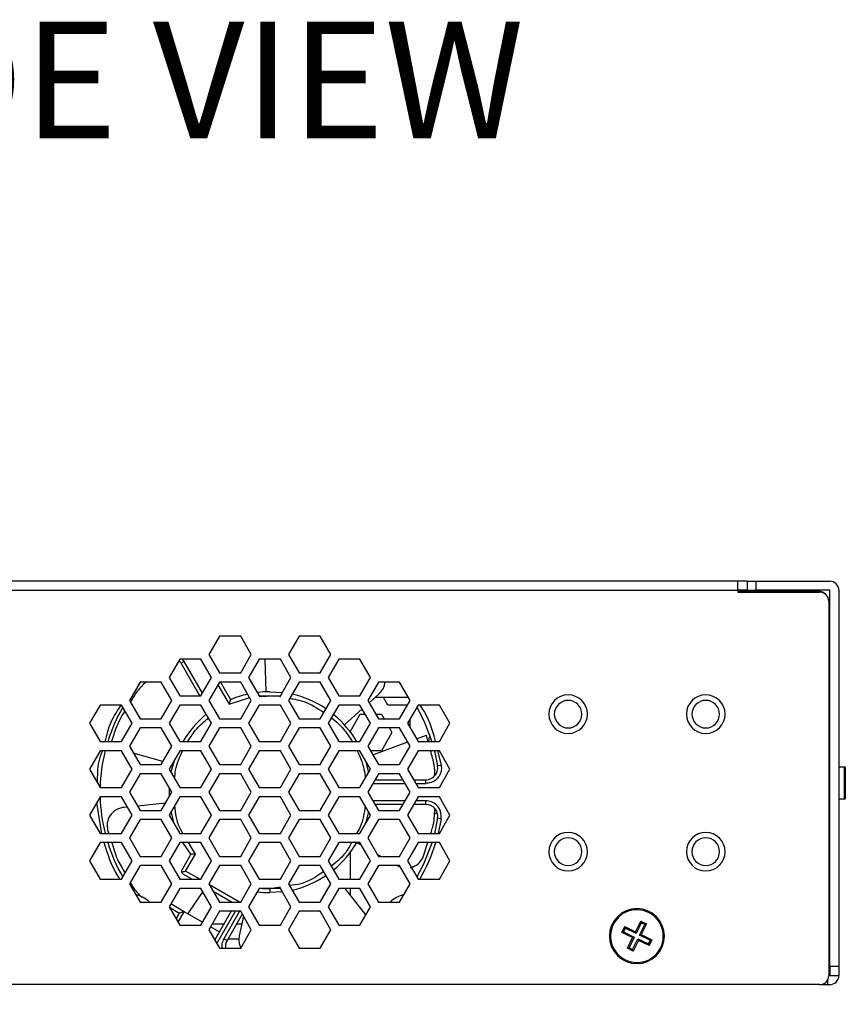
# Model space of a CAD drawing. Units: inches. Extents: x 0 to 22, y 0 to 17.
# Drawn here: x 2.8 to 3.7, y 9 to 10.1 of the extents above; entities that cross this region are included whole.
import ezdxf

# ---------------------------------------------------------------- set-up
doc = ezdxf.new("R2010")
doc.units = ezdxf.units.IN
doc.header["$MEASUREMENT"] = 0
doc.layers.add('TITLEBLOCK', color=7, linetype='Continuous')
doc.styles.add('SLDTEXTSTYLE0', font='TXT', dxfattribs={"width": 0.75})
doc.dimstyles.new('SLDDIMSTYLE1', dxfattribs={"dimtxt": 0.125, "dimasz": 0.13, "dimexe": 0, "dimexo": 0.0625, "dimgap": 0.03125, "dimtad": 0, "dimtih": 1, "dimtoh": 1, "dimlfac": 4, "dimrnd": 1e-09, "dimzin": 12, "dimdsep": 46, "dimtxsty": 'SLDTEXTSTYLE0', "dimsah": 1, "dimcen": 0.09, "dimadec": 0, "dimazin": 3, "dimtfac": 1, "dimtofl": 0, "dimtmove": 0, "dimatfit": 3, "dimfxl": 0, "dimfrac": 2, "dimtolj": 1, "dimtzin": 12, "dimarcsym": 0})

# ---------------------------------------------------------------- blocks, each defined once
blk = doc.blocks.new('_D_2')
at = {"layer": 'TITLEBLOCK'}
for p, q in [((1.5843, 8.9851), (1.5843, 8.0341)), ((3.6512, 8.9851), (3.6512, 8.0341)), ((1.5843, 8.1591), (2.0904, 8.1591)), ((2.2381, 8.1582), (2.2, 8.1582)), ((2.2, 8.1582), (2.2, 7.9597)), ((3.0585, 8.1582), (3.0966, 8.1582)), ((3.0966, 8.1582), (3.0966, 7.9597)), ((3.6512, 8.1591), (3.2063, 8.1591)), ((2.2, 7.9597), (2.2381, 7.9597)), ((3.0966, 7.9597), (3.0585, 7.9597))]:
    blk.add_line(p, q, dxfattribs=at)
for points in [[(1.5843, 8.1591), (1.7143, 8.1391), (1.7143, 8.1791)], [(3.6512, 8.1591), (3.5212, 8.1791), (3.5212, 8.1391)]]:
    blk.add_solid(points, dxfattribs=at)
at = {"layer": 'TITLEBLOCK', "char_height": 0.125, "attachment_point": 1, "style": 'SLDTEXTSTYLE0'}
for s, insert in [('8.27in', (2.4192, 8.3447)), ('210.00mm', (2.2381, 8.1208))]:
    blk.add_mtext(s, dxfattribs=dict(at, insert=insert))

msp = doc.modelspace()

# ---------------------------------------------------------------- linework, layer by layer
at = {"color": 7, "linetype": 'Continuous', "lineweight": 25}
for p, q in [((3.543, 9.4583), (1.5843, 9.4583)), ((3.543, 9.4485), (3.543, 9.4583)), ((3.5528, 9.4583), (3.543, 9.4583)), ((3.5528, 9.4583), (3.5528, 9.4485)), ((3.5528, 9.4583), (3.5627, 9.4583)), ((3.5627, 9.4485), (3.5627, 9.4583)), ((3.5627, 9.4583), (3.6414, 9.4583)), ((1.5843, 9.4485), (3.543, 9.4485)), ((3.543, 9.4485), (3.543, 9.4465)), ((3.5528, 9.4485), (3.543, 9.4485)), ((3.543, 9.4475), (3.5558, 9.4475)), ((3.5528, 9.4485), (3.5627, 9.4485)), ((3.5528, 9.4475), (3.5528, 9.4485)), ((3.5558, 9.4475), (3.5558, 9.4465)), ((3.6296, 9.4475), (3.5558, 9.4475)), ((3.6414, 9.4485), (3.5627, 9.4485)), ((3.6296, 9.4465), (3.6296, 9.4475)), ((3.6414, 9.0449), (3.6414, 9.4485)), ((3.6512, 9.4485), (3.6512, 9.0449)), ((3.543, 9.4465), (3.6306, 9.4465)), ((3.6372, 9.4448), (3.6362, 9.445)), ((3.6371, 9.4441), (3.6372, 9.4448)), ((3.6404, 9.4367), (3.6404, 9.0351)), ((2.987, 9.3993), (2.9757, 9.3796)), ((3.0098, 9.3993), (2.987, 9.3993)), ((3.0211, 9.3796), (3.0098, 9.3993)), ((3.0723, 9.3993), (3.0609, 9.3796)), ((3.095, 9.3993), (3.0723, 9.3993)), ((3.1064, 9.3796), (3.095, 9.3993)), ((2.9444, 9.3747), (2.933, 9.355)), ((2.9671, 9.3747), (2.9444, 9.3747)), ((2.9785, 9.355), (2.9671, 9.3747)), ((2.9757, 9.3796), (2.987, 9.3599)), ((3.0098, 9.3599), (3.0211, 9.3796)), ((3.0296, 9.3747), (3.0183, 9.355)), ((3.0524, 9.3747), (3.0296, 9.3747)), ((3.0372, 9.3397), (3.036, 9.3747)), ((3.0637, 9.355), (3.0524, 9.3747)), ((3.0609, 9.3796), (3.0723, 9.3599)), ((3.095, 9.3599), (3.1064, 9.3796)), ((3.1149, 9.3747), (3.1035, 9.355)), ((3.1376, 9.3747), (3.1149, 9.3747)), ((3.149, 9.355), (3.1376, 9.3747)), ((2.9493, 9.3721), (2.9459, 9.3702)), ((2.966, 9.3353), (2.9459, 9.3702)), ((2.933, 9.355), (2.9444, 9.3353)), ((2.9671, 9.3353), (2.9785, 9.355)), ((2.987, 9.3599), (3.0098, 9.3599)), ((3.0183, 9.355), (3.0296, 9.3353)), ((3.0524, 9.3353), (3.0637, 9.355)), ((3.0723, 9.3599), (3.095, 9.3599)), ((3.1035, 9.355), (3.1149, 9.3353)), ((3.1376, 9.3353), (3.149, 9.355)), ((2.9018, 9.3501), (2.8904, 9.3304)), ((2.9004, 9.3476), (2.903, 9.3507)), ((2.9245, 9.3501), (2.9018, 9.3501)), ((2.9359, 9.3304), (2.9245, 9.3501)), ((2.987, 9.3501), (2.9757, 9.3304)), ((3.0098, 9.3501), (2.987, 9.3501)), ((2.9882, 9.3501), (2.999, 9.3312)), ((2.9893, 9.3481), (2.9884, 9.3501)), ((3.0211, 9.3304), (3.0098, 9.3501)), ((3.0723, 9.3501), (3.0609, 9.3304)), ((3.095, 9.3501), (3.0723, 9.3501)), ((3.1064, 9.3304), (3.095, 9.3501)), ((3.1575, 9.3501), (3.1461, 9.3304)), ((3.1802, 9.3501), (3.1575, 9.3501)), ((3.1916, 9.3304), (3.1802, 9.3501)), ((2.9444, 9.3353), (2.9671, 9.3353)), ((3.0296, 9.3353), (3.0524, 9.3353)), ((3.041, 9.3397), (3.0538, 9.339)), ((3.1149, 9.3353), (3.1376, 9.3353)), ((3.1476, 9.3279), (3.1582, 9.3375)), ((3.1899, 9.3333), (3.1536, 9.3333)), ((3.1674, 9.3254), (3.1629, 9.3333)), ((2.8592, 9.3254), (2.8478, 9.3058)), ((2.8819, 9.3254), (2.8592, 9.3254)), ((2.8933, 9.3058), (2.8819, 9.3254)), ((2.8904, 9.3304), (2.9018, 9.3107)), ((2.9245, 9.3107), (2.9359, 9.3304)), ((2.9444, 9.3254), (2.933, 9.3058)), ((2.9671, 9.3254), (2.9444, 9.3254)), ((2.9785, 9.3058), (2.9671, 9.3254)), ((2.9757, 9.3304), (2.987, 9.3107)), ((3.0098, 9.3107), (3.0211, 9.3304)), ((3.0296, 9.3254), (3.0183, 9.3058)), ((3.0524, 9.3254), (3.0296, 9.3254)), ((3.0637, 9.3058), (3.0524, 9.3254)), ((3.0609, 9.3304), (3.0723, 9.3107)), ((3.095, 9.3107), (3.1064, 9.3304)), ((3.1149, 9.3254), (3.1035, 9.3058)), ((3.1376, 9.3254), (3.1149, 9.3254)), ((3.1211, 9.3041), (3.1401, 9.3212)), ((3.149, 9.3058), (3.1376, 9.3254)), ((3.1461, 9.3304), (3.1575, 9.3107)), ((3.1888, 9.3254), (3.1674, 9.3254)), ((3.1802, 9.3107), (3.1916, 9.3304)), ((3.2001, 9.3254), (3.1888, 9.3058)), ((3.2228, 9.3254), (3.2001, 9.3254)), ((3.2342, 9.3058), (3.2228, 9.3254)), ((2.9018, 9.3107), (2.9245, 9.3107)), ((2.987, 9.3107), (3.0098, 9.3107)), ((3.0723, 9.3107), (3.095, 9.3107)), ((3.1271, 9.2968), (3.1379, 9.3156)), ((3.1379, 9.3156), (3.1433, 9.3156)), ((3.1547, 9.3156), (3.1606, 9.3156)), ((3.1575, 9.3107), (3.1802, 9.3107)), ((3.1606, 9.3156), (3.1635, 9.3107)), ((3.1916, 9.3008), (3.1916, 9.3107)), ((2.8478, 9.3058), (2.8592, 9.2861)), ((2.8819, 9.2861), (2.8933, 9.3058)), ((2.9018, 9.3008), (2.8904, 9.2812)), ((2.9245, 9.3008), (2.9018, 9.3008)), ((2.9359, 9.2812), (2.9245, 9.3008)), ((2.933, 9.3058), (2.9444, 9.2861)), ((2.9671, 9.2861), (2.9785, 9.3058)), ((2.987, 9.3008), (2.9757, 9.2812)), ((3.0098, 9.3008), (2.987, 9.3008)), ((3.0211, 9.2812), (3.0098, 9.3008)), ((3.0183, 9.3058), (3.0296, 9.2861)), ((3.0524, 9.2861), (3.0637, 9.3058)), ((3.0723, 9.3008), (3.0609, 9.2812)), ((3.095, 9.3008), (3.0723, 9.3008)), ((3.1064, 9.2812), (3.095, 9.3008)), ((3.1035, 9.3058), (3.1149, 9.2861)), ((3.1376, 9.2861), (3.149, 9.3058)), ((3.1575, 9.3008), (3.1461, 9.2812)), ((3.1802, 9.3008), (3.1575, 9.3008)), ((3.1692, 9.3008), (3.172, 9.2959)), ((3.1916, 9.2812), (3.1802, 9.3008)), ((3.1888, 9.3058), (3.2001, 9.2861)), ((3.19, 9.3036), (3.1916, 9.3063)), ((3.2228, 9.2861), (3.2342, 9.3058)), ((3.172, 9.2959), (3.1606, 9.2762)), ((3.1983, 9.2892), (3.2089, 9.2931)), ((3.2105, 9.287), (3.2089, 9.2931)), ((2.8592, 9.2861), (2.8819, 9.2861)), ((2.8904, 9.2812), (2.9018, 9.2615)), ((2.9245, 9.2615), (2.9359, 9.2812)), ((2.9444, 9.2861), (2.9671, 9.2861)), ((2.9757, 9.2812), (2.987, 9.2615)), ((3.0098, 9.2615), (3.0211, 9.2812)), ((3.0296, 9.2861), (3.0524, 9.2861)), ((3.0609, 9.2812), (3.0723, 9.2615)), ((3.095, 9.2615), (3.1064, 9.2812)), ((3.1149, 9.2861), (3.1376, 9.2861)), ((3.1461, 9.2812), (3.1575, 9.2615)), ((3.1514, 9.2721), (3.1889, 9.2858)), ((3.1802, 9.2615), (3.1916, 9.2812)), ((3.2001, 9.2861), (3.2228, 9.2861)), ((3.2113, 9.2861), (3.2113, 9.2866)), ((2.8592, 9.2762), (2.8478, 9.2565)), ((2.8819, 9.2762), (2.8592, 9.2762)), ((2.8933, 9.2565), (2.8819, 9.2762)), ((2.9264, 9.2648), (2.8946, 9.2739)), ((2.9444, 9.2762), (2.933, 9.2565)), ((2.9671, 9.2762), (2.9444, 9.2762)), ((2.9785, 9.2565), (2.9671, 9.2762)), ((3.0296, 9.2762), (3.0183, 9.2565)), ((3.0524, 9.2762), (3.0296, 9.2762)), ((3.0637, 9.2565), (3.0524, 9.2762)), ((3.1149, 9.2762), (3.1035, 9.2565)), ((3.1376, 9.2762), (3.1149, 9.2762)), ((3.149, 9.2565), (3.1376, 9.2762)), ((3.1606, 9.2762), (3.149, 9.2762)), ((3.2001, 9.2762), (3.1888, 9.2565)), ((3.2228, 9.2762), (3.2001, 9.2762)), ((3.2176, 9.2762), (3.2209, 9.26)), ((3.2342, 9.2565), (3.2228, 9.2762)), ((2.9018, 9.2615), (2.9245, 9.2615)), ((2.9374, 9.2616), (2.9362, 9.262)), ((2.987, 9.2615), (3.0098, 9.2615)), ((3.0723, 9.2615), (3.095, 9.2615)), ((3.1575, 9.2615), (3.1802, 9.2615)), ((3.2248, 9.2606), (3.2209, 9.26)), ((3.6512, 9.259), (3.6572, 9.259)), ((3.6572, 9.2246), (3.6572, 9.259)), ((3.6581, 9.258), (3.6581, 9.2255)), ((2.8478, 9.2565), (2.8592, 9.2369)), ((2.8819, 9.2369), (2.8933, 9.2565)), ((2.9018, 9.2516), (2.8904, 9.2319)), ((2.9245, 9.2516), (2.9018, 9.2516)), ((2.9359, 9.2319), (2.9245, 9.2516)), ((2.933, 9.2565), (2.9444, 9.2369)), ((2.9671, 9.2369), (2.9785, 9.2565)), ((2.987, 9.2516), (2.9757, 9.2319)), ((3.0098, 9.2516), (2.987, 9.2516)), ((3.0211, 9.2319), (3.0098, 9.2516)), ((3.0183, 9.2565), (3.0296, 9.2369)), ((3.0524, 9.2369), (3.0637, 9.2565)), ((3.0723, 9.2516), (3.0609, 9.2319)), ((3.095, 9.2516), (3.0723, 9.2516)), ((3.1064, 9.2319), (3.095, 9.2516)), ((3.1035, 9.2565), (3.1149, 9.2369)), ((3.1376, 9.2369), (3.149, 9.2565)), ((3.1575, 9.2516), (3.1461, 9.2319)), ((3.1802, 9.2516), (3.1575, 9.2516)), ((3.1916, 9.2319), (3.1802, 9.2516)), ((3.1888, 9.2565), (3.2001, 9.2369)), ((3.2228, 9.2369), (3.2342, 9.2565)), ((2.8592, 9.2369), (2.8819, 9.2369)), ((2.9444, 9.2369), (2.9671, 9.2369)), ((3.0296, 9.2369), (3.0524, 9.2369)), ((3.1149, 9.2369), (3.1376, 9.2369)), ((3.1538, 9.2452), (3.1839, 9.2452)), ((3.1953, 9.2452), (3.2083, 9.2452)), ((3.2001, 9.2369), (3.2228, 9.2369)), ((3.2083, 9.2413), (3.2083, 9.2452)), ((2.8592, 9.227), (2.8478, 9.2073)), ((2.8819, 9.227), (2.8592, 9.227)), ((2.8933, 9.2073), (2.8819, 9.227)), ((2.8904, 9.2319), (2.9018, 9.2123)), ((2.9245, 9.2123), (2.9359, 9.2319)), ((2.9444, 9.227), (2.933, 9.2073)), ((2.9671, 9.227), (2.9444, 9.227)), ((2.9785, 9.2073), (2.9671, 9.227)), ((2.9757, 9.2319), (2.987, 9.2123)), ((3.0098, 9.2123), (3.0211, 9.2319)), ((3.0296, 9.227), (3.0183, 9.2073)), ((3.0524, 9.227), (3.0296, 9.227)), ((3.0637, 9.2073), (3.0524, 9.227)), ((3.0609, 9.2319), (3.0723, 9.2123)), ((3.095, 9.2123), (3.1064, 9.2319)), ((3.1149, 9.227), (3.1035, 9.2073)), ((3.1376, 9.227), (3.1149, 9.227)), ((3.149, 9.2073), (3.1376, 9.227)), ((3.1461, 9.2319), (3.1575, 9.2123)), ((3.1802, 9.2123), (3.1916, 9.2319)), ((3.2001, 9.227), (3.1888, 9.2073)), ((3.2228, 9.227), (3.2001, 9.227)), ((3.2342, 9.2073), (3.2228, 9.227)), ((2.8883, 9.2159), (2.8841, 9.2155)), ((2.9291, 9.2202), (2.899, 9.217)), ((3.1839, 9.2187), (3.1538, 9.2187)), ((3.2083, 9.2187), (3.1953, 9.2187)), ((3.2083, 9.2187), (3.2083, 9.2226)), ((3.6512, 9.2246), (3.6572, 9.2246)), ((2.8478, 9.2073), (2.8592, 9.1877)), ((2.8819, 9.1877), (2.8933, 9.2073)), ((2.9018, 9.2123), (2.9245, 9.2123)), ((2.933, 9.2073), (2.9444, 9.1877)), ((2.9671, 9.1877), (2.9785, 9.2073)), ((2.987, 9.2123), (3.0098, 9.2123)), ((3.0183, 9.2073), (3.0296, 9.1877)), ((3.0524, 9.1877), (3.0637, 9.2073)), ((3.0723, 9.2123), (3.095, 9.2123)), ((3.1035, 9.2073), (3.1149, 9.1877)), ((3.1376, 9.1877), (3.149, 9.2073)), ((3.1575, 9.2123), (3.1802, 9.2123)), ((3.1888, 9.2073), (3.2001, 9.1877)), ((3.2172, 9.2083), (3.2203, 9.2101)), ((3.2209, 9.2039), (3.2176, 9.1877)), ((3.2248, 9.2033), (3.2209, 9.2039)), ((3.2228, 9.1877), (3.2342, 9.2073)), ((2.9018, 9.2024), (2.8904, 9.1827)), ((2.9245, 9.2024), (2.9018, 9.2024)), ((2.9359, 9.1827), (2.9245, 9.2024)), ((2.987, 9.2024), (2.9757, 9.1827)), ((3.0098, 9.2024), (2.987, 9.2024)), ((3.0211, 9.1827), (3.0098, 9.2024)), ((3.0723, 9.2024), (3.0609, 9.1827)), ((3.095, 9.2024), (3.0723, 9.2024)), ((3.1064, 9.1827), (3.095, 9.2024)), ((3.1575, 9.2024), (3.1461, 9.1827)), ((3.1802, 9.2024), (3.1575, 9.2024)), ((3.1916, 9.1827), (3.1802, 9.2024)), ((2.8592, 9.1877), (2.8819, 9.1877)), ((2.867, 9.1914), (2.8683, 9.1877)), ((2.8904, 9.1827), (2.9018, 9.163)), ((2.9245, 9.163), (2.9359, 9.1827)), ((2.9444, 9.1877), (2.9671, 9.1877)), ((2.9757, 9.1827), (2.987, 9.163)), ((3.0098, 9.163), (3.0211, 9.1827)), ((3.0296, 9.1877), (3.0524, 9.1877)), ((3.0609, 9.1827), (3.0723, 9.163)), ((3.095, 9.163), (3.1064, 9.1827)), ((3.1149, 9.1877), (3.1376, 9.1877)), ((3.1461, 9.1827), (3.1575, 9.163)), ((3.1802, 9.163), (3.1916, 9.1827)), ((3.2001, 9.1877), (3.2228, 9.1877)), ((3.2142, 9.1877), (3.2136, 9.1885)), ((2.8592, 9.1778), (2.8478, 9.1581)), ((2.8819, 9.1778), (2.8592, 9.1778)), ((2.8933, 9.1581), (2.8819, 9.1778)), ((2.9444, 9.1778), (2.933, 9.1581)), ((2.9671, 9.1778), (2.9444, 9.1778)), ((2.9564, 9.1652), (2.9478, 9.1778)), ((2.9785, 9.1581), (2.9671, 9.1778)), ((3.0296, 9.1778), (3.0183, 9.1581)), ((3.0524, 9.1778), (3.0296, 9.1778)), ((3.0637, 9.1581), (3.0524, 9.1778)), ((3.1149, 9.1778), (3.1035, 9.1581)), ((3.1376, 9.1778), (3.1149, 9.1778)), ((3.1348, 9.1778), (3.139, 9.1754)), ((3.149, 9.1581), (3.1376, 9.1778)), ((3.2001, 9.1778), (3.1888, 9.1581)), ((3.2228, 9.1778), (3.2001, 9.1778)), ((3.2056, 9.1625), (3.2104, 9.1778)), ((3.2342, 9.1581), (3.2228, 9.1778)), ((2.9018, 9.163), (2.9245, 9.163)), ((2.9564, 9.1652), (2.9467, 9.1483)), ((2.9506, 9.1472), (2.9612, 9.1655)), ((2.987, 9.163), (3.0098, 9.163)), ((3.0723, 9.163), (3.095, 9.163)), ((3.1276, 9.1384), (3.1276, 9.1678)), ((3.1561, 9.1655), (3.1603, 9.163)), ((3.1575, 9.163), (3.1802, 9.163)), ((2.8478, 9.1581), (2.8592, 9.1384)), ((2.8819, 9.1384), (2.8933, 9.1581)), ((2.9018, 9.1532), (2.8904, 9.1335)), ((2.9245, 9.1532), (2.9018, 9.1532)), ((2.9359, 9.1335), (2.9245, 9.1532)), ((2.933, 9.1581), (2.9444, 9.1384)), ((2.9671, 9.1384), (2.9785, 9.1581)), ((2.987, 9.1532), (2.9757, 9.1335)), ((3.0098, 9.1532), (2.987, 9.1532)), ((3.0211, 9.1335), (3.0098, 9.1532)), ((3.0183, 9.1581), (3.0296, 9.1384)), ((3.0524, 9.1384), (3.0637, 9.1581)), ((3.0723, 9.1532), (3.0609, 9.1335)), ((3.095, 9.1532), (3.0723, 9.1532)), ((3.1064, 9.1335), (3.095, 9.1532)), ((3.1035, 9.1581), (3.1149, 9.1384)), ((3.1376, 9.1384), (3.149, 9.1581)), ((3.1575, 9.1532), (3.1461, 9.1335)), ((3.1802, 9.1532), (3.1575, 9.1532)), ((3.1774, 9.1532), (3.1776, 9.1531)), ((3.1776, 9.1531), (3.1812, 9.1515)), ((3.1916, 9.1335), (3.1802, 9.1532)), ((3.1888, 9.1581), (3.2001, 9.1384)), ((3.2228, 9.1384), (3.2342, 9.1581)), ((2.9478, 9.1443), (2.9579, 9.1384)), ((2.8592, 9.1384), (2.8819, 9.1384)), ((2.8904, 9.1335), (2.9018, 9.1138)), ((2.9245, 9.1138), (2.9359, 9.1335)), ((2.9444, 9.1384), (2.9671, 9.1384)), ((2.9757, 9.1335), (2.987, 9.1138)), ((3.0098, 9.1138), (3.0211, 9.1335)), ((3.0296, 9.1384), (3.0524, 9.1384)), ((3.0609, 9.1335), (3.0723, 9.1138)), ((3.095, 9.1138), (3.1064, 9.1335)), ((3.1149, 9.1384), (3.1376, 9.1384)), ((3.1461, 9.1335), (3.1575, 9.1138)), ((3.1802, 9.1138), (3.1916, 9.1335)), ((3.2001, 9.1384), (3.2228, 9.1384)), ((2.9444, 9.1286), (2.933, 9.1089)), ((2.9671, 9.1286), (2.9444, 9.1286)), ((2.9691, 9.1253), (2.953, 9.1015)), ((2.9785, 9.1089), (2.9671, 9.1286)), ((2.9803, 9.1255), (3.0005, 9.1138)), ((3.0296, 9.1286), (3.0183, 9.1089)), ((3.0524, 9.1286), (3.0296, 9.1286)), ((3.041, 9.1281), (3.041, 9.1242)), ((3.0544, 9.125), (3.041, 9.1242)), ((3.0637, 9.1089), (3.0524, 9.1286)), ((3.1149, 9.1286), (3.1035, 9.1089)), ((3.1376, 9.1286), (3.1149, 9.1286)), ((3.144, 9.1002), (3.1218, 9.1286)), ((3.1276, 9.1211), (3.1276, 9.1286)), ((3.149, 9.1089), (3.1376, 9.1286)), ((2.9018, 9.1138), (2.9245, 9.1138)), ((2.933, 9.1089), (2.9444, 9.0892)), ((2.9493, 9.1036), (2.9348, 9.112)), ((2.9671, 9.0892), (2.9785, 9.1089)), ((2.987, 9.1138), (3.0098, 9.1138)), ((3.0183, 9.1089), (3.0296, 9.0892)), ((3.0524, 9.0892), (3.0637, 9.1089)), ((3.0723, 9.1138), (3.095, 9.1138)), ((3.1035, 9.1089), (3.1149, 9.0892)), ((3.1376, 9.0892), (3.149, 9.1089)), ((3.1575, 9.1138), (3.1802, 9.1138)), ((2.9427, 9.0922), (2.9493, 9.1036)), ((2.9689, 9.0923), (2.9493, 9.1036)), ((2.987, 9.104), (2.9757, 9.0843)), ((2.9995, 9.104), (2.9819, 9.0735)), ((3.0098, 9.104), (2.987, 9.104)), ((3.0115, 9.101), (2.9951, 9.0727)), ((3.0127, 9.0989), (3.0082, 9.0777)), ((3.0211, 9.0843), (3.0098, 9.104)), ((3.0723, 9.104), (3.0609, 9.0843)), ((3.095, 9.104), (3.0723, 9.104)), ((3.1064, 9.0843), (3.095, 9.104)), ((2.9444, 9.0892), (2.9671, 9.0892)), ((2.9916, 9.0902), (2.9791, 9.0902)), ((3.0109, 9.0902), (3.0052, 9.0902)), ((3.0296, 9.0892), (3.0524, 9.0892)), ((3.1149, 9.0892), (3.1376, 9.0892)), ((3.4186, 9.0814), (3.4216, 9.0876)), ((3.4216, 9.0876), (3.4331, 9.082)), ((3.4222, 9.0859), (3.4216, 9.0876)), ((3.4331, 9.082), (3.4387, 9.0935)), ((3.4393, 9.0918), (3.4337, 9.0803)), ((3.4376, 9.0784), (3.4432, 9.0899)), ((3.4387, 9.0935), (3.4449, 9.0905)), ((3.4393, 9.0918), (3.4387, 9.0935)), ((3.4432, 9.0899), (3.4393, 9.0918)), ((3.4449, 9.0905), (3.4393, 9.079)), ((3.4432, 9.0899), (3.4449, 9.0905)), ((2.9757, 9.0843), (2.987, 9.0646)), ((2.9868, 9.082), (2.9774, 9.0874)), ((3.0098, 9.0646), (3.0211, 9.0843)), ((3.0609, 9.0843), (3.0723, 9.0646)), ((3.095, 9.0646), (3.1064, 9.0843)), ((3.4204, 9.082), (3.4186, 9.0814)), ((3.4301, 9.0758), (3.4186, 9.0814)), ((3.4222, 9.0859), (3.4204, 9.082)), ((3.4204, 9.082), (3.4319, 9.0764)), ((3.4337, 9.0803), (3.4222, 9.0859)), ((3.4337, 9.0803), (3.4331, 9.082)), ((3.4376, 9.0784), (3.4393, 9.079)), ((3.4491, 9.0728), (3.4376, 9.0784)), ((3.4393, 9.079), (3.4508, 9.0734)), ((2.9917, 9.0746), (2.9951, 9.0727)), ((2.9961, 9.0745), (3.0079, 9.0745)), ((3.4245, 9.0643), (3.4301, 9.0758)), ((3.4319, 9.0764), (3.4263, 9.0649)), ((3.4301, 9.0758), (3.4319, 9.0764)), ((3.4301, 9.0631), (3.4357, 9.0746)), ((3.4363, 9.0728), (3.4307, 9.0613)), ((3.4357, 9.0746), (3.4363, 9.0728)), ((3.4357, 9.0746), (3.4472, 9.069)), ((3.4478, 9.0672), (3.4363, 9.0728)), ((3.4472, 9.069), (3.4491, 9.0728)), ((3.4472, 9.069), (3.4478, 9.0672)), ((3.4508, 9.0734), (3.4478, 9.0672)), ((3.4491, 9.0728), (3.4508, 9.0734)), ((2.987, 9.0646), (3.0098, 9.0646)), ((3.0723, 9.0646), (3.095, 9.0646)), ((3.4263, 9.0649), (3.4245, 9.0643)), ((3.4307, 9.0613), (3.4245, 9.0643)), ((3.4263, 9.0649), (3.4301, 9.0631)), ((3.4301, 9.0631), (3.4307, 9.0613)), ((3.6404, 9.0351), (3.6414, 9.0351)), ((3.6512, 9.0449), (3.6414, 9.0449)), ((3.6414, 9.0449), (3.6414, 9.0351)), ((3.6414, 9.0351), (3.6512, 9.0351)), ((3.6512, 9.0449), (3.6512, 9.0351)), ((3.6306, 9.0253), (1.5942, 9.0253)), ((3.6306, 9.0253), (3.6394, 9.0253)), ((3.6394, 9.0253), (3.6394, 9.0308)), ((3.6394, 9.0253), (3.6414, 9.0253))]:
    msp.add_line(p, q, dxfattribs=at)
at = {"color": 8, "linetype": 'Continuous', "lineweight": 25}
for p, q in [((3.5922, 9.4485), (3.5922, 9.4475)), ((3.6404, 9.419), (3.6414, 9.419)), ((2.9493, 9.3721), (2.9473, 9.3747)), ((2.9688, 9.3382), (2.9493, 9.3721)), ((2.9853, 9.3471), (2.9974, 9.3262)), ((2.9974, 9.3262), (3.0195, 9.3333)), ((3.0295, 9.3344), (3.0456, 9.3353)), ((3.0498, 9.3353), (3.0524, 9.3347)), ((3.2208, 9.2767), (3.2248, 9.2606)), ((3.1515, 9.2413), (3.1862, 9.2413)), ((3.1976, 9.2413), (3.2083, 9.2413)), ((2.861, 9.1873), (2.8556, 9.2207)), ((3.1862, 9.2226), (3.1515, 9.2226)), ((3.2083, 9.2226), (3.1976, 9.2226)), ((3.2248, 9.2033), (3.2217, 9.1877)), ((2.9612, 9.1655), (2.9538, 9.1778)), ((2.9658, 9.1384), (2.9506, 9.1472)), ((3.0084, 9.1138), (2.9764, 9.1323)), ((3.0524, 9.13), (3.041, 9.1281)), ((2.9334, 9.1083), (2.9439, 9.1022)), ((2.9439, 9.1022), (2.9404, 9.0961)), ((2.9842, 9.0695), (3.0041, 9.104)), ((3.0086, 9.104), (2.9917, 9.0746)), ((3.4064, 9.0774), (3.4052, 9.0774)), ((3.463, 9.0774), (3.4642, 9.0774)), ((3.6404, 9.0646), (3.6414, 9.0646))]:
    msp.add_line(p, q, dxfattribs=at)
at = {"color": 7, "linetype": 'Continuous', "lineweight": 25, "flags": 128}
for points in [[(3.6404, 9.434), (3.6407, 9.4345), (3.6414, 9.4352)], [(3.1796, 9.3501), (3.1798, 9.3498), (3.1816, 9.3476)], [(3.1987, 9.323), (3.2066, 9.3077), (3.2149, 9.2861)], [(2.9353, 9.2527), (2.9357, 9.255), (2.9391, 9.2671)], [(3.1429, 9.2671), (3.1438, 9.2643), (3.1468, 9.2527)], [(2.9333, 9.2275), (2.9333, 9.2362), (2.9333, 9.2364)], [(2.9391, 9.1968), (2.9385, 9.1986), (2.9353, 9.2112)], [(3.1468, 9.2112), (3.1438, 9.1996), (3.1429, 9.1968)], [(3.2147, 9.1772), (3.2059, 9.1547), (3.1987, 9.1409)], [(3.6404, 9.0495), (3.6407, 9.0491), (3.6414, 9.0483)]]:
    msp.add_lwpolyline(points, dxfattribs=at)
at = {"color": 7, "linetype": 'Continuous', "lineweight": 25}
for centre, radius, start, end in [((3.6414, 9.4485), 0.00984, 0, 90), ((3.6296, 9.4377), 0.00984, 40.622, 90), ((3.6306, 9.4367), 0.00984, 0, 90), ((2.9348, 9.3638), 0.0128, 30, 46.9744), ((3.041, 9.2319), 0.1078, 102.7337, 112.9181), ((3.041, 9.2319), 0.1078, 90, 97.1619), ((3.041, 9.2319), 0.1078, 56.0731, 77.2663), ((3.3609, 9.3156), 0.0207, 0, 180), ((3.5085, 9.3156), 0.0207, 0, 180), ((3.041, 9.2319), 0.1821, 149.9984, 162.7047), ((3.3609, 9.3156), 0.0148, 0, 180), ((3.5085, 9.3156), 0.0148, 0, 180), ((3.041, 9.2319), 0.1078, 129.1951, 149.8488), ((3.041, 9.2319), 0.1078, 30.1512, 50.1496), ((3.3609, 9.3156), 0.0207, 180, 0), ((3.3609, 9.3156), 0.0148, 180, 0), ((3.5085, 9.3156), 0.0207, 180, 0), ((3.5085, 9.3156), 0.0148, 180, 0), ((3.2236, 9.2866), 0.0123, 151.6386, 180), ((3.041, 9.2319), 0.1821, 165.922, 178.3564), ((3.2083, 9.258), 0.0128, 270, 8.8628), ((3.6572, 9.258), 0.000984, 0, 90), ((3.041, 9.2319), 0.1821, 181.6436, 194.078), ((3.6572, 9.2255), 0.000984, 270, 0), ((3.2083, 9.2059), 0.0128, 351.1372, 90), ((3.3609, 9.168), 0.0207, 0, 180), ((3.3609, 9.168), 0.0148, 0, 180), ((3.5085, 9.168), 0.0207, 0, 180), ((3.5085, 9.168), 0.0148, 0, 180), ((3.041, 9.2319), 0.1821, 197.2953, 210.0016), ((3.041, 9.2319), 0.1078, 309.1951, 330), ((3.3609, 9.168), 0.0207, 180, 0), ((3.3609, 9.168), 0.0148, 180, 0), ((3.5085, 9.168), 0.0207, 180, 0), ((3.5085, 9.168), 0.0148, 180, 0), ((3.041, 9.2319), 0.1078, 282.7337, 303.551), ((2.886, 9.0843), 0.0394, 48.5904, 73.734), ((3.041, 9.2319), 0.1078, 262.8381, 270), ((3.196, 9.0843), 0.0394, 106.266, 131.4096), ((3.4347, 9.0774), 0.0295, 0, 180), ((3.4347, 9.0774), 0.0283, 334.0647, 154.0647), ((3.4347, 9.0774), 0.0283, 154.0647, 334.0647), ((3.4347, 9.0774), 0.0295, 180, 0), ((3.0062, 9.0663), 0.0128, 150, 187.437), ((3.6306, 9.0351), 0.00984, 270, 0), ((3.6414, 9.0351), 0.00984, 270, 0)]:
    msp.add_arc(centre, radius, start, end, dxfattribs=at)
at = {"color": 8, "linetype": 'Continuous', "lineweight": 25}
msp.add_arc((3.041, 9.2319), 0.186, 329.8248, 343.0818, dxfattribs=at)
at = {"color": 7, "linetype": 'Continuous', "lineweight": 25}
for points, knots in [([(3.5875, 9.4485), (3.5873, 9.4484), (3.5867, 9.4483), (3.5857, 9.4479), (3.5851, 9.4476), (3.5848, 9.4475)], [0, 0, 0, 0, 0.128865, 0.620661, 1, 1, 1, 1]), ([(3.5996, 9.4475), (3.5993, 9.4476), (3.5987, 9.4479), (3.5977, 9.4483), (3.597, 9.4484), (3.5969, 9.4485)], [0, 0, 0, 0, 0.379339, 0.871135, 1, 1, 1, 1]), ([(2.908, 9.3501), (2.9049, 9.347), (2.8984, 9.3406), (2.8939, 9.3326), (2.8916, 9.3284)], [0, 0, 0, 0, 0.474886, 1, 1, 1, 1]), ([(3.1582, 9.3375), (3.1593, 9.3386), (3.1615, 9.3409), (3.1635, 9.3449), (3.1645, 9.3481), (3.1645, 9.3497), (3.1645, 9.3501)], [0, 0, 0, 0, 0.30171, 0.627791, 0.924281, 1, 1, 1, 1]), ([(2.9974, 9.3262), (2.9976, 9.3269), (2.998, 9.328), (2.9984, 9.3294), (2.9987, 9.3302), (2.9989, 9.3308), (2.999, 9.3311), (2.999, 9.3312), (2.999, 9.3312)], [0, 0, 0, 0, 0.290933, 0.49901, 0.640711, 0.769712, 0.888442, 1, 1, 1, 1]), ([(2.8856, 9.319), (2.8842, 9.3168), (2.8776, 9.3067), (2.874, 9.2951), (2.8712, 9.2861)], [0, 0, 0, 0, 0.219737, 1, 1, 1, 1]), ([(3.2181, 9.2499), (3.2179, 9.2536), (3.2177, 9.2625), (3.2149, 9.2711), (3.2133, 9.2762)], [0, 0, 0, 0, 0.404305, 1, 1, 1, 1]), ([(3.2248, 9.2606), (3.2249, 9.2589), (3.2252, 9.2554), (3.2234, 9.2501), (3.2198, 9.2454), (3.2145, 9.2419), (3.2103, 9.2415), (3.2083, 9.2413)], [0, 0, 0, 0, 0.177547, 0.367511, 0.563845, 0.791078, 1, 1, 1, 1]), ([(2.8841, 9.2155), (2.8826, 9.2152), (2.8795, 9.2146), (2.8755, 9.2126), (2.872, 9.2098), (2.8686, 9.2054), (2.8661, 9.199), (2.8667, 9.1939), (2.867, 9.1914)], [0, 0, 0, 0, 0.120102, 0.249906, 0.36793, 0.500695, 0.750026, 1, 1, 1, 1]), ([(3.2248, 9.2033), (3.2249, 9.206), (3.2249, 9.2115), (3.2205, 9.218), (3.2146, 9.2219), (3.2104, 9.2224), (3.2083, 9.2226)], [0, 0, 0, 0, 0.279542, 0.559077, 0.779536, 1, 1, 1, 1]), ([(3.2139, 9.1887), (3.2145, 9.1906), (3.2173, 9.1987), (3.2177, 9.2073), (3.218, 9.214)], [0, 0, 0, 0, 0.2290093, 1, 1, 1, 1]), ([(2.8716, 9.1778), (2.8733, 9.1717), (2.8765, 9.1601), (2.8828, 9.1499), (2.8858, 9.1451)], [0, 0, 0, 0, 0.5322425, 1, 1, 1, 1]), ([(2.9612, 9.1655), (2.9605, 9.1655), (2.9594, 9.1654), (2.9581, 9.1653), (2.9573, 9.1652), (2.9568, 9.1652), (2.9565, 9.1652), (2.9564, 9.1652), (2.9564, 9.1652)], [0, 0, 0, 0, 0.289569, 0.498697, 0.635622, 0.763718, 0.884555, 1, 1, 1, 1]), ([(3.1916, 9.151), (3.1927, 9.1512), (3.1965, 9.1522), (3.2019, 9.1559), (3.2043, 9.1603), (3.2056, 9.1625)], [0, 0, 0, 0, 0.166763, 0.582844, 1, 1, 1, 1]), ([(2.9467, 9.1483), (2.9465, 9.148), (2.9462, 9.1473), (2.9463, 9.1465), (2.9464, 9.1461)], [0, 0, 0, 0, 0.499459, 1, 1, 1, 1]), ([(2.9464, 9.1461), (2.947, 9.1462), (2.9483, 9.1466), (2.9498, 9.147), (2.9506, 9.1472)], [0, 0, 0, 0, 0.4762548, 1, 1, 1, 1]), ([(2.9464, 9.1461), (2.9466, 9.1457), (2.9469, 9.1449), (2.9475, 9.1445), (2.9478, 9.1443)], [0, 0, 0, 0, 0.499607, 1, 1, 1, 1]), ([(2.8914, 9.1351), (2.8922, 9.1336), (2.8953, 9.1276), (2.9001, 9.1227), (2.9036, 9.119)], [0, 0, 0, 0, 0.2557918, 1, 1, 1, 1]), ([(2.9493, 9.1036), (2.9493, 9.1036), (2.9492, 9.1036), (2.9489, 9.1035), (2.9484, 9.1034), (2.9475, 9.1031), (2.9459, 9.1027), (2.9446, 9.1024), (2.9439, 9.1022)], [0, 0, 0, 0, 0.099234, 0.204831, 0.319762, 0.446342, 0.72405, 1, 1, 1, 1]), ([(3.0082, 9.0777), (3.008, 9.0761), (3.0076, 9.073), (3.0082, 9.0685), (3.0094, 9.066), (3.0099, 9.0648)], [0, 0, 0, 0, 0.331719, 0.690234, 1, 1, 1, 1])]:
    msp.add_open_spline(points, degree=3, knots=knots, dxfattribs=at)
at = {"color": 8, "linetype": 'Continuous', "lineweight": 25}
for points, knots in [([(3.0622, 9.3325), (3.0674, 9.3317), (3.0807, 9.3295), (3.0921, 9.3219), (3.0989, 9.3174)], [0, 0, 0, 0, 0.396168, 1, 1, 1, 1]), ([(2.8644, 9.2861), (2.8662, 9.2933), (2.8696, 9.3074), (2.8777, 9.3195), (2.8817, 9.3254)], [0, 0, 0, 0, 0.509123, 1, 1, 1, 1]), ([(3.2018, 9.3254), (3.2019, 9.3253), (3.2089, 9.3157), (3.2146, 9.3021), (3.2179, 9.2883), (3.2185, 9.2861)], [0, 0, 0, 0, 0.008471, 0.836677, 1, 1, 1, 1]), ([(2.9532, 9.2861), (2.9561, 9.2909), (2.9619, 9.3007), (2.9708, 9.3078), (2.9752, 9.3114)], [0, 0, 0, 0, 0.496754, 1, 1, 1, 1]), ([(3.107, 9.3118), (3.1095, 9.3098), (3.1161, 9.3043), (3.1237, 9.2955), (3.1279, 9.2885), (3.1293, 9.2861)], [0, 0, 0, 0, 0.278805, 0.755526, 1, 1, 1, 1]), ([(2.8564, 9.2416), (2.8563, 9.2495), (2.8562, 9.2614), (2.8601, 9.2725), (2.8614, 9.2762)], [0, 0, 0, 0, 0.663624, 1, 1, 1, 1]), ([(2.9392, 9.2459), (2.9393, 9.2492), (2.9397, 9.2598), (2.9443, 9.2695), (2.9475, 9.2762)], [0, 0, 0, 0, 0.308738, 1, 1, 1, 1]), ([(3.1347, 9.2762), (3.1361, 9.2733), (3.1391, 9.2669), (3.1421, 9.257), (3.143, 9.2501), (3.1435, 9.247)], [0, 0, 0, 0, 0.31862, 0.694864, 1, 1, 1, 1]), ([(2.9479, 9.1877), (2.9468, 9.1894), (2.9412, 9.1983), (2.9399, 9.209), (2.939, 9.2176)], [0, 0, 0, 0, 0.193315, 1, 1, 1, 1]), ([(3.1432, 9.2173), (3.1422, 9.2095), (3.1408, 9.199), (3.1354, 9.19), (3.134, 9.1877)], [0, 0, 0, 0, 0.741651, 1, 1, 1, 1]), ([(2.881, 9.138), (2.88, 9.1394), (2.8714, 9.1512), (2.8672, 9.1653), (2.8634, 9.1778)], [0, 0, 0, 0, 0.116745, 1, 1, 1, 1]), ([(3.1286, 9.1778), (3.1272, 9.175), (3.1221, 9.1649), (3.1133, 9.1576), (3.1069, 9.1523)], [0, 0, 0, 0, 0.274794, 1, 1, 1, 1]), ([(3.0988, 9.1466), (3.0909, 9.1413), (3.0796, 9.1336), (3.0662, 9.132), (3.062, 9.1316)], [0, 0, 0, 0, 0.692061, 1, 1, 1, 1]), ([(3.041, 9.1281), (3.0377, 9.1281), (3.0343, 9.1281), (3.031, 9.1286), (3.031, 9.1286)], [0, 0, 0, 0, 0.985029, 1, 1, 1, 1]), ([(2.9917, 9.0746), (2.9908, 9.0728), (2.9893, 9.0696), (2.9896, 9.0661), (2.9897, 9.0646)], [0, 0, 0, 0, 0.565304, 1, 1, 1, 1])]:
    msp.add_open_spline(points, degree=3, knots=knots, dxfattribs=at)

# ---------------------------------------------------------------- texts
at = {"layer": 'TITLEBLOCK', "insert": (2.0805, 10.0587), "char_height": 0.125, "attachment_point": 1, "style": 'SLDTEXTSTYLE0'}
msp.add_mtext('LEFT SIDE VIEW', dxfattribs=at)

# ---------------------------------------------------------------- dimensions: what is measured, and where the dimension line sits
at = {"layer": 'TITLEBLOCK'}
dim = msp.add_linear_dim(base=(1.5843, 8.1591), p1=(3.6512, 9.0351), p2=(1.5843, 9.0351), dimstyle='SLDDIMSTYLE1', dxfattribs=at)
dim.commit()
dim.dimension.update_dxf_attribs({"geometry": '_D_2', "text_midpoint": (2.6483, 8.1591), "dimtype": 160})

doc.saveas('drawing.dxf')
